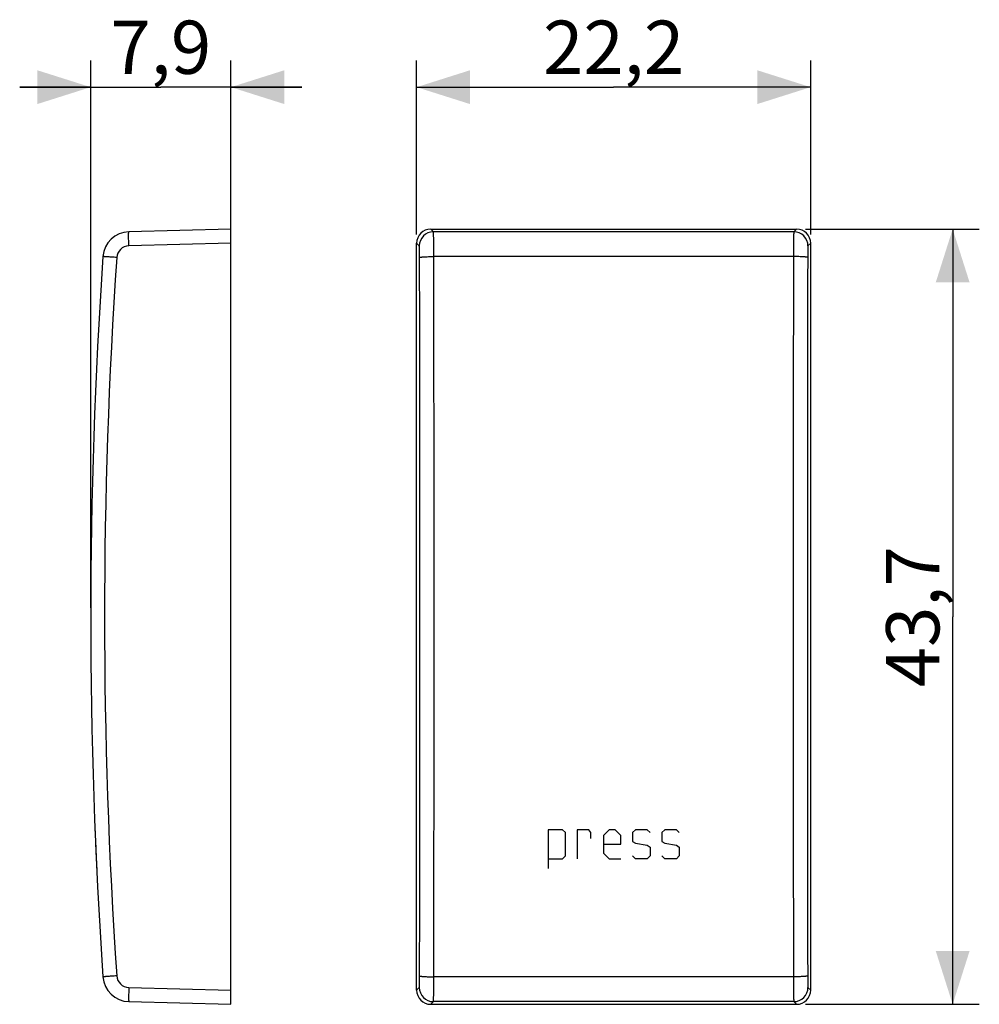
# Model space of a CAD drawing. Units: millimetres. Extents: x -33.5 to 20.6, y -21.9 to 33.7.
import ezdxf

# ---------------------------------------------------------------- set-up
doc = ezdxf.new("R2010")
doc.units = ezdxf.units.MM
doc.header["$LTSCALE"] = 16.335
doc.layers.get('0').update_dxf_attribs({"linetype": 'CONTINUOUS'})
for name, color, linetype in [('ASSI', 7, 'CONTINUOUS'), ('CURVE', 7, 'CONTINUOUS'), ('RACCORDO', 7, 'CONTINUOUS')]:
    doc.layers.add(name, color=color, linetype=linetype)
doc.styles.get("Standard").update_dxf_attribs({"font": 'txt', "width": 0.8})
doc.dimstyles.new('DIMSTYLE_1', dxfattribs={"dimtxt": 3, "dimasz": 3, "dimexe": 0.18, "dimexo": 0.0625, "dimgap": 0.09, "dimtad": 1, "dimdsep": 46, "dimtxsty": 'STANDARD', "dimblk": '_FILLED', "dimblk1": '_FILLED', "dimblk2": '_FILLED', "dimcen": 0.09, "dimadec": 0, "dimazin": 0, "dimtfac": 1, "dimtofl": 0, "dimtmove": 0, "dimatfit": 3, "dimldrblk": '_FILLED', "dimfxl": 1, "dimtolj": 1, "dimarcsym": 0})

# ---------------------------------------------------------------- blocks, each defined once
blk = doc.blocks.new('_FILLED')
at = {"color": 0, "linetype": 'BYBLOCK'}
blk.add_solid([(0, 0), (-1, 0.317), (-1, -0.317)], dxfattribs=at)
blk = doc.blocks.new('*D0')
at = {"color": 7, "linetype": 'CONTINUOUS'}
for p, q in [((-11.1, 21.55), (-11.1, 31.35)), ((11.1, 21.55), (11.1, 31.35)), ((-11.1, 29.85), (0, 29.85)), ((11.1, 29.85), (0, 29.85))]:
    blk.add_line(p, q, dxfattribs=at)
at = {"color": 7, "linetype": 'CONTINUOUS', "xscale": 3, "yscale": 3, "zscale": 3, "rotation": 180}
blk.add_blockref('_FILLED', (-11.1, 29.85), dxfattribs=at)
at = {"color": 7, "linetype": 'CONTINUOUS', "xscale": 3, "yscale": 3, "zscale": 3}
blk.add_blockref('_FILLED', (11.1, 29.85), dxfattribs=at)
at = {"color": 7, "linetype": 'CONTINUOUS', "insert": (0, 33.6), "char_height": 3, "width": 8.78571, "attachment_point": 2, "line_spacing_factor": 0.9}
blk.add_mtext('22,2', dxfattribs=at)
blk = doc.blocks.new('*D1')
at = {"color": 7, "linetype": 'CONTINUOUS'}
for p, q in [((10.8, 21.85), (20.6, 21.85)), ((19.1, 21.85), (19.1, 0)), ((19.1, -21.85), (19.1, 0)), ((10.8, -21.85), (20.6, -21.85))]:
    blk.add_line(p, q, dxfattribs=at)
at = {"color": 7, "linetype": 'CONTINUOUS', "xscale": 3, "yscale": 3, "zscale": 3}
for p, rotation in [((19.1, 21.85), 90), ((19.1, -21.85), 270)]:
    blk.add_blockref('_FILLED', p, dxfattribs=dict(at, rotation=rotation))
at = {"color": 7, "linetype": 'CONTINUOUS', "insert": (15.35, 0), "char_height": 3, "width": 8.57143, "attachment_point": 2, "rotation": 90, "line_spacing_factor": 0.9}
blk.add_mtext('43,7', dxfattribs=at)
blk = doc.blocks.new('*D2')
at = {"color": 7, "linetype": 'CONTINUOUS'}
for p, q in [((-29.461, 0.5), (-29.461, 31.35)), ((-21.561, 21.55), (-21.561, 31.35)), ((-29.461, 29.85), (-33.461, 29.85)), ((-33.461, 29.85), (-25.511, 29.85)), ((-17.561, 29.85), (-25.511, 29.85)), ((-21.561, 29.85), (-17.561, 29.85))]:
    blk.add_line(p, q, dxfattribs=at)
at = {"color": 7, "linetype": 'CONTINUOUS', "xscale": 3, "yscale": 3, "zscale": 3}
blk.add_blockref('_FILLED', (-29.461, 29.85), dxfattribs=at)
at = {"color": 7, "linetype": 'CONTINUOUS', "xscale": 3, "yscale": 3, "zscale": 3, "rotation": 180}
blk.add_blockref('_FILLED', (-21.561, 29.85), dxfattribs=at)
at = {"color": 7, "linetype": 'CONTINUOUS', "insert": (-25.511, 33.6), "char_height": 3, "width": 6.42857, "attachment_point": 2, "line_spacing_factor": 0.9}
blk.add_mtext('7,9', dxfattribs=at)

msp = doc.modelspace()

# ---------------------------------------------------------------- linework, layer by layer
at = {"layer": 'ASSI', "color": 7, "linetype": 'CONTINUOUS'}
for p, q in [((-21.561, 21.85), (-27.316, 21.699)), ((-21.561, -21.85), (-21.561, 21.85)), ((-10.3, 21.85), (10.3, 21.85)), ((-11.1, -21.05), (-11.1, 21.05)), ((11.1, -21.05), (11.1, 21.05)), ((-27.316, -21.699), (-21.561, -21.85)), ((-10.3, -21.85), (10.3, -21.85))]:
    msp.add_line(p, q, dxfattribs=at)
at = {"layer": 'ASSI', "color": 253, "linetype": 'CONTINUOUS'}
for p, q in [((-10.15, 21.699), (-10.3, 21.85)), ((10.15, 21.699), (-10.15, 21.699)), ((10.3, 21.85), (10.15, 21.699)), ((-21.561, 21.05), (-27.316, 20.9)), ((-10.949, 20.9), (-11.1, 21.05)), ((11.1, 21.05), (10.949, 20.9)), ((10.132, 20.301), (-10.132, 20.301)), ((10.132, -20.301), (-10.132, -20.301)), ((-27.316, -20.9), (-21.561, -21.05)), ((-11.1, -21.05), (-10.949, -20.9)), ((10.949, -20.9), (11.1, -21.05)), ((-10.3, -21.85), (-10.15, -21.699)), ((10.15, -21.699), (-10.15, -21.699)), ((10.15, -21.699), (10.3, -21.85))]:
    msp.add_line(p, q, dxfattribs=at)
at = {"layer": 'ASSI', "color": 7, "linetype": 'CONTINUOUS'}
for centre, radius, start, end in [((-27.277, 20.2), 1.5, 91.5, 176.1198), ((270.539, 0), 300, 176.11977, 183.88023), ((-27.277, -20.2), 1.5, 183.8802, 268.5)]:
    msp.add_arc(centre, radius, start, end, dxfattribs=at)
at = {"layer": 'ASSI', "color": 253, "linetype": 'CONTINUOUS'}
for centre, radius, start, end in [((-10.149, 20.899), 0.8, 90.0497, 179.9503), ((10.149, 20.899), 0.8, 0.0497, 89.9503), ((-27.297, 20.2), 0.7, 91.5004, 176.1193), ((270.518, 0), 299.2, 176.11977, 183.88023), ((-11420.54, 0), 11409.627, 359.8983246, 0.1016754), ((-11480.836, 0), 11470.722, 359.8985957, 0.1014043), ((11480.836, 0), 11470.723, 179.8985957, 180.1014043), ((11420.541, 0), 11409.627, 179.8983246, 180.1016754), ((-27.297, -20.2), 0.7, 183.8807, 268.4996), ((-10.149, -20.899), 0.8, 180.0497, 269.9503), ((10.149, -20.899), 0.8, 270.0497, 359.9503)]:
    msp.add_arc(centre, radius, start, end, dxfattribs=at)
at = {"layer": 'ASSI', "color": 7, "linetype": 'CONTINUOUS'}
for centre, major_axis, start_param, end_param in [((-10.3, 21.05), (0.566, -0.566), 2.356537, 3.926648), ((10.3, 21.05), (0.566, 0.566), -0.785056, 0.785056), ((-10.3, -21.05), (0.566, 0.566), -3.926648, -2.356537), ((10.3, -21.05), (0.566, -0.566), -0.785056, 0.785056)]:
    msp.add_ellipse(centre, major_axis=major_axis, ratio=0.999315, start_param=start_param, end_param=end_param, dxfattribs=at)
at = {"layer": 'ASSI', "color": 253, "linetype": 'CONTINUOUS'}
for points, knots in [([(-27.316, 20.9), (-27.317, 20.952), (-27.32, 21.053), (-27.322, 21.202), (-27.324, 21.338), (-27.325, 21.442), (-27.324, 21.516), (-27.324, 21.562), (-27.323, 21.602), (-27.322, 21.636), (-27.321, 21.662), (-27.32, 21.68), (-27.319, 21.69), (-27.318, 21.695), (-27.317, 21.698), (-27.316, 21.699), (-27.316, 21.699)], [0, 0, 0, 0, 0.19468, 0.382231, 0.554851, 0.706148, 0.771998, 0.83041, 0.880813, 0.922776, 0.95588, 0.979795, 0.988265, 0.994404, 0.99824, 1, 1, 1, 1]), ([(-10.132, 20.301), (-10.132, 20.392), (-10.132, 20.57), (-10.133, 20.827), (-10.135, 21.063), (-10.137, 21.243), (-10.139, 21.37), (-10.14, 21.451), (-10.141, 21.521), (-10.143, 21.58), (-10.144, 21.627), (-10.146, 21.659), (-10.147, 21.678), (-10.148, 21.688), (-10.149, 21.695), (-10.149, 21.698), (-10.15, 21.699)], [0, 0, 0, 0, 0.195216, 0.381372, 0.55206, 0.701539, 0.7667, 0.824709, 0.875088, 0.917399, 0.951286, 0.976467, 0.98572, 0.992729, 0.997486, 1, 1, 1, 1]), ([(10.15, 21.699), (10.149, 21.698), (10.149, 21.695), (10.148, 21.688), (10.147, 21.678), (10.146, 21.659), (10.144, 21.627), (10.143, 21.58), (10.141, 21.521), (10.14, 21.451), (10.139, 21.37), (10.137, 21.243), (10.135, 21.063), (10.133, 20.827), (10.132, 20.57), (10.132, 20.392), (10.132, 20.301)], [0, 0, 0, 0, 0.002514, 0.007271, 0.01428, 0.023533, 0.048714, 0.082601, 0.124912, 0.175291, 0.2333, 0.298461, 0.44794, 0.618628, 0.804784, 1, 1, 1, 1]), ([(-10.931, 20.247), (-10.932, 20.29), (-10.932, 20.373), (-10.933, 20.493), (-10.935, 20.603), (-10.937, 20.687), (-10.938, 20.746), (-10.94, 20.784), (-10.941, 20.816), (-10.943, 20.844), (-10.944, 20.866), (-10.945, 20.883), (-10.947, 20.893), (-10.948, 20.898), (-10.949, 20.9)], [0, 0, 0, 0, 0.195074, 0.381093, 0.551659, 0.701038, 0.76616, 0.82414, 0.874506, 0.916825, 0.950747, 0.975999, 0.992395, 1, 1, 1, 1]), ([(10.949, 20.9), (10.948, 20.898), (10.947, 20.893), (10.945, 20.883), (10.944, 20.866), (10.943, 20.844), (10.941, 20.816), (10.94, 20.784), (10.938, 20.746), (10.937, 20.687), (10.935, 20.603), (10.933, 20.493), (10.932, 20.373), (10.932, 20.29), (10.931, 20.247)], [0, 0, 0, 0, 0.007605, 0.024001, 0.049253, 0.083175, 0.125494, 0.17586, 0.23384, 0.298962, 0.448341, 0.618907, 0.804926, 1, 1, 1, 1]), ([(-27.996, 20.247), (-28.047, 20.251), (-28.146, 20.257), (-28.291, 20.267), (-28.405, 20.275), (-28.489, 20.281), (-28.545, 20.285), (-28.596, 20.288), (-28.641, 20.292), (-28.68, 20.294), (-28.708, 20.296), (-28.727, 20.298), (-28.739, 20.299), (-28.749, 20.299), (-28.758, 20.3), (-28.764, 20.301), (-28.768, 20.301), (-28.771, 20.301), (-28.772, 20.301), (-28.773, 20.301), (-28.773, 20.301), (-28.773, 20.301)], [0, 0, 0, 0, 0.196304, 0.384676, 0.55752, 0.636155, 0.708635, 0.774298, 0.832488, 0.882651, 0.924367, 0.941929, 0.957225, 0.970218, 0.98089, 0.989221, 0.995195, 0.997292, 0.998793, 0.999696, 1, 1, 1, 1]), ([(-10.931, 20.247), (-10.931, 20.25), (-10.924, 20.254), (-10.911, 20.258), (-10.89, 20.263), (-10.863, 20.268), (-10.828, 20.273), (-10.77, 20.279), (-10.683, 20.286), (-10.564, 20.292), (-10.429, 20.297), (-10.283, 20.3), (-10.183, 20.301), (-10.132, 20.301)], [0, 0, 0, 0, 0.009637, 0.027176, 0.053282, 0.087983, 0.13102, 0.18202, 0.306163, 0.455832, 0.625612, 0.809458, 1, 1, 1, 1]), ([(10.931, 20.247), (10.931, 20.25), (10.924, 20.254), (10.911, 20.258), (10.89, 20.263), (10.863, 20.268), (10.828, 20.273), (10.77, 20.279), (10.683, 20.286), (10.564, 20.292), (10.429, 20.297), (10.283, 20.3), (10.183, 20.301), (10.132, 20.301)], [0, 0, 0, 0, 0.009636, 0.027175, 0.053281, 0.087981, 0.131017, 0.182017, 0.30616, 0.455829, 0.62561, 0.809457, 1, 1, 1, 1]), ([(-27.996, -20.247), (-28.047, -20.251), (-28.146, -20.257), (-28.291, -20.267), (-28.405, -20.275), (-28.489, -20.281), (-28.545, -20.285), (-28.596, -20.288), (-28.641, -20.292), (-28.68, -20.294), (-28.708, -20.296), (-28.727, -20.298), (-28.739, -20.299), (-28.749, -20.299), (-28.758, -20.3), (-28.764, -20.301), (-28.768, -20.301), (-28.771, -20.301), (-28.772, -20.301), (-28.773, -20.301), (-28.773, -20.301), (-28.773, -20.301)], [0, 0, 0, 0, 0.196306, 0.384679, 0.557523, 0.636158, 0.708637, 0.7743, 0.832489, 0.882652, 0.924368, 0.94193, 0.957226, 0.970219, 0.98089, 0.989221, 0.995195, 0.997292, 0.998793, 0.999696, 1, 1, 1, 1]), ([(-10.949, -20.9), (-10.948, -20.898), (-10.947, -20.893), (-10.945, -20.883), (-10.944, -20.866), (-10.943, -20.844), (-10.941, -20.816), (-10.94, -20.784), (-10.938, -20.746), (-10.937, -20.687), (-10.935, -20.603), (-10.933, -20.493), (-10.932, -20.373), (-10.932, -20.29), (-10.931, -20.247)], [0, 0, 0, 0, 0.007607, 0.024001, 0.049251, 0.083173, 0.125492, 0.175859, 0.23384, 0.298963, 0.448342, 0.618908, 0.804926, 1, 1, 1, 1]), ([(-10.931, -20.247), (-10.931, -20.25), (-10.924, -20.254), (-10.911, -20.258), (-10.89, -20.263), (-10.863, -20.268), (-10.828, -20.273), (-10.77, -20.279), (-10.683, -20.286), (-10.564, -20.292), (-10.429, -20.297), (-10.283, -20.3), (-10.183, -20.301), (-10.132, -20.301)], [0, 0, 0, 0, 0.009636, 0.027175, 0.053281, 0.087981, 0.131017, 0.182017, 0.30616, 0.455829, 0.62561, 0.809457, 1, 1, 1, 1]), ([(-10.15, -21.699), (-10.149, -21.698), (-10.149, -21.695), (-10.148, -21.688), (-10.147, -21.678), (-10.146, -21.659), (-10.144, -21.627), (-10.143, -21.58), (-10.141, -21.521), (-10.14, -21.451), (-10.139, -21.37), (-10.137, -21.243), (-10.135, -21.063), (-10.133, -20.827), (-10.132, -20.57), (-10.132, -20.392), (-10.132, -20.301)], [0, 0, 0, 0, 0.002515, 0.007272, 0.01428, 0.023533, 0.048714, 0.082601, 0.124912, 0.175291, 0.2333, 0.298461, 0.44794, 0.618628, 0.804784, 1, 1, 1, 1]), ([(10.931, -20.247), (10.931, -20.25), (10.924, -20.254), (10.911, -20.258), (10.89, -20.263), (10.863, -20.268), (10.828, -20.273), (10.77, -20.279), (10.683, -20.286), (10.564, -20.292), (10.429, -20.297), (10.283, -20.3), (10.183, -20.301), (10.132, -20.301)], [0, 0, 0, 0, 0.009637, 0.027177, 0.053283, 0.087984, 0.131021, 0.182021, 0.306165, 0.455833, 0.625613, 0.809459, 1, 1, 1, 1]), ([(10.132, -20.301), (10.132, -20.392), (10.132, -20.57), (10.133, -20.827), (10.135, -21.063), (10.137, -21.243), (10.139, -21.37), (10.14, -21.451), (10.141, -21.521), (10.143, -21.58), (10.144, -21.627), (10.146, -21.659), (10.147, -21.678), (10.148, -21.688), (10.149, -21.695), (10.149, -21.698), (10.15, -21.699)], [0, 0, 0, 0, 0.195216, 0.381372, 0.55206, 0.701539, 0.7667, 0.824709, 0.875088, 0.917399, 0.951286, 0.976467, 0.98572, 0.992728, 0.997485, 1, 1, 1, 1]), ([(10.931, -20.247), (10.932, -20.29), (10.932, -20.373), (10.933, -20.493), (10.935, -20.603), (10.937, -20.687), (10.938, -20.746), (10.94, -20.784), (10.941, -20.816), (10.943, -20.844), (10.944, -20.866), (10.945, -20.883), (10.947, -20.893), (10.948, -20.898), (10.949, -20.9)], [0, 0, 0, 0, 0.195074, 0.381092, 0.551658, 0.701037, 0.76616, 0.824141, 0.874508, 0.916827, 0.950749, 0.975999, 0.992393, 1, 1, 1, 1]), ([(-27.316, -20.9), (-27.317, -20.952), (-27.32, -21.053), (-27.322, -21.202), (-27.324, -21.338), (-27.325, -21.442), (-27.324, -21.516), (-27.324, -21.562), (-27.323, -21.602), (-27.322, -21.636), (-27.321, -21.662), (-27.32, -21.68), (-27.319, -21.69), (-27.318, -21.695), (-27.317, -21.698), (-27.316, -21.699), (-27.316, -21.699)], [0, 0, 0, 0, 0.19468, 0.382231, 0.554851, 0.706148, 0.771998, 0.83041, 0.880813, 0.922776, 0.95588, 0.979795, 0.988265, 0.994404, 0.99824, 1, 1, 1, 1])]:
    msp.add_open_spline(points, degree=3, knots=knots, dxfattribs=at)
at = {"layer": 'CURVE', "color": 253, "linetype": 'CONTINUOUS'}
for p, q in [((-2.875, -12.007), (-3.696, -12.007)), ((-3.696, -12.007), (-3.696, -14.198)), ((-2.711, -12.171), (-2.875, -12.007)), ((-2.711, -13.486), (-2.711, -12.171)), ((-1.396, -12.007), (-2.054, -12.007)), ((-2.054, -12.007), (-2.054, -13.65)), ((-1.287, -12.171), (-1.396, -12.007)), ((-1.287, -12.5), (-1.287, -12.171)), ((-0.246, -12.007), (-0.575, -12.336)), ((0.082, -12.007), (-0.246, -12.007)), ((0.411, -12.336), (0.082, -12.007)), ((1.232, -12.007), (1.068, -12.171)), ((1.068, -12.171), (1.068, -12.664)), ((1.889, -12.007), (1.232, -12.007)), ((2.054, -12.171), (1.889, -12.007)), ((2.875, -12.007), (2.711, -12.171)), ((2.711, -12.171), (2.711, -12.664)), ((3.532, -12.007), (2.875, -12.007)), ((3.696, -12.171), (3.532, -12.007)), ((-0.575, -12.336), (-0.575, -13.321)), ((0.411, -12.829), (0.411, -12.336)), ((1.068, -12.664), (1.232, -12.774)), ((2.711, -12.664), (2.875, -12.774)), ((-0.575, -12.829), (0.411, -12.829)), ((1.232, -12.774), (1.889, -12.883)), ((1.889, -12.883), (2.054, -12.993)), ((2.054, -12.993), (2.054, -13.486)), ((2.875, -12.774), (3.532, -12.883)), ((3.532, -12.883), (3.696, -12.993)), ((3.696, -12.993), (3.696, -13.486)), ((-29.156, -13.524), (-29.154, -13.553)), ((-3.696, -13.65), (-2.875, -13.65)), ((-2.875, -13.65), (-2.711, -13.486)), ((-0.575, -13.321), (-0.246, -13.65)), ((-0.246, -13.65), (0.411, -13.65)), ((1.232, -13.65), (1.068, -13.486)), ((1.889, -13.65), (1.232, -13.65)), ((2.054, -13.486), (1.889, -13.65)), ((2.875, -13.65), (2.711, -13.486)), ((3.532, -13.65), (2.875, -13.65)), ((3.696, -13.486), (3.532, -13.65))]:
    msp.add_line(p, q, dxfattribs=at)
for start, end in [(182.29381, 182.58381), (182.5893, 182.71256)]:
    msp.add_arc((270.539, 0), 300, start, end, dxfattribs=at)
for major_axis, start_param, end_param in [((291.975, -68.926), -2.869734, -2.869186), ((297.752, -36.655), -2.979069, -2.978521), ((298.54, -29.561), -3.00286, -3.001764), ((300, 0), -3.101558, -3.100462), ((299.741, -12.468), -3.059988, -3.059439), ((298.209, -32.735), -2.992224, -2.991676), ((298.54, -29.561), -3.000668, -3.000303), ((297.752, -36.655), -2.976876, -2.976511), ((299.541, -16.59), -3.043672, -3.043306), ((299.602, -15.455), -3.04746, -3.047094), ((300, 0), -3.098635, -3.09827), ((299.692, -13.594), -3.051843, -3.051115), ((295.186, -53.527), -2.91724, -2.917059), ((299.779, -11.513), -3.058239, -3.058058), ((284.605, 94.868), 2.86481, 2.86499), ((300, 0), -3.096625, -3.096077), ((291.975, 68.926), 2.954917, 2.955285), ((297.752, -36.655), -2.973955, -2.973588), ((243.373, 175.413), 2.562218, 2.562585), ((297.752, 36.655), 3.064252, 3.064619), ((296.665, -44.609), -2.947195, -2.946827)]:
    msp.add_ellipse((270.539, 0), major_axis=major_axis, ratio=1, start_param=start_param, end_param=end_param, dxfattribs=at)
at = {"layer": 'RACCORDO', "color": 7, "linetype": 'CONTINUOUS'}
for p, q in [((-21.561, 21.85), (-27.316, 21.699)), ((-21.561, -21.85), (-21.561, 21.85)), ((-10.3, 21.85), (10.3, 21.85)), ((-11.1, -21.05), (-11.1, 21.05)), ((11.1, -21.05), (11.1, 21.05)), ((-27.316, -21.699), (-21.561, -21.85)), ((-10.3, -21.85), (10.3, -21.85))]:
    msp.add_line(p, q, dxfattribs=at)
at = {"layer": 'RACCORDO', "color": 253, "linetype": 'CONTINUOUS'}
for p, q in [((-10.15, 21.699), (-10.3, 21.85)), ((10.15, 21.699), (-10.15, 21.699)), ((10.3, 21.85), (10.15, 21.699)), ((-21.561, 21.05), (-27.316, 20.9)), ((-10.949, 20.9), (-11.1, 21.05)), ((11.1, 21.05), (10.949, 20.9)), ((10.132, 20.301), (-10.132, 20.301)), ((10.132, -20.301), (-10.132, -20.301)), ((-27.316, -20.9), (-21.561, -21.05)), ((-11.1, -21.05), (-10.949, -20.9)), ((10.949, -20.9), (11.1, -21.05)), ((-10.3, -21.85), (-10.15, -21.699)), ((10.15, -21.699), (-10.15, -21.699)), ((10.15, -21.699), (10.3, -21.85))]:
    msp.add_line(p, q, dxfattribs=at)
at = {"layer": 'RACCORDO', "color": 7, "linetype": 'CONTINUOUS'}
for centre, radius, start, end in [((-27.277, 20.2), 1.5, 91.5, 176.1198), ((270.539, 0), 300, 176.11977, 183.88023), ((-27.277, -20.2), 1.5, 183.8802, 268.5)]:
    msp.add_arc(centre, radius, start, end, dxfattribs=at)
at = {"layer": 'RACCORDO', "color": 253, "linetype": 'CONTINUOUS'}
for centre, radius, start, end in [((-10.149, 20.899), 0.8, 90.0497, 179.9503), ((10.149, 20.899), 0.8, 0.0497, 89.9503), ((-27.297, 20.2), 0.7, 91.5004, 176.1193), ((270.518, 0), 299.2, 176.11977, 183.88023), ((-11420.54, 0), 11409.627, 359.8983246, 0.1016754), ((-11480.836, 0), 11470.722, 359.8985957, 0.1014043), ((11480.836, 0), 11470.723, 179.8985957, 180.1014043), ((11420.541, 0), 11409.627, 179.8983246, 180.1016754), ((-27.297, -20.2), 0.7, 183.8807, 268.4996), ((-10.149, -20.899), 0.8, 180.0497, 269.9503), ((10.149, -20.899), 0.8, 270.0497, 359.9503)]:
    msp.add_arc(centre, radius, start, end, dxfattribs=at)
at = {"layer": 'RACCORDO', "color": 7, "linetype": 'CONTINUOUS'}
for centre, major_axis, start_param, end_param in [((-10.3, 21.05), (0.566, -0.566), 2.356537, 3.926648), ((10.3, 21.05), (0.566, 0.566), -0.785056, 0.785056), ((-10.3, -21.05), (0.566, 0.566), -3.926648, -2.356537), ((10.3, -21.05), (0.566, -0.566), -0.785056, 0.785056)]:
    msp.add_ellipse(centre, major_axis=major_axis, ratio=0.999315, start_param=start_param, end_param=end_param, dxfattribs=at)
at = {"layer": 'RACCORDO', "color": 253, "linetype": 'CONTINUOUS'}
for points, knots in [([(-27.316, 20.9), (-27.317, 20.952), (-27.32, 21.053), (-27.322, 21.202), (-27.324, 21.338), (-27.325, 21.442), (-27.324, 21.516), (-27.324, 21.562), (-27.323, 21.602), (-27.322, 21.636), (-27.321, 21.662), (-27.32, 21.68), (-27.319, 21.69), (-27.318, 21.695), (-27.317, 21.698), (-27.316, 21.699), (-27.316, 21.699)], [0, 0, 0, 0, 0.19468, 0.382231, 0.554851, 0.706148, 0.771998, 0.83041, 0.880813, 0.922776, 0.95588, 0.979795, 0.988265, 0.994404, 0.99824, 1, 1, 1, 1]), ([(-10.132, 20.301), (-10.132, 20.392), (-10.132, 20.57), (-10.133, 20.827), (-10.135, 21.063), (-10.137, 21.243), (-10.139, 21.37), (-10.14, 21.451), (-10.141, 21.521), (-10.143, 21.58), (-10.144, 21.627), (-10.146, 21.659), (-10.147, 21.678), (-10.148, 21.688), (-10.149, 21.695), (-10.149, 21.698), (-10.15, 21.699)], [0, 0, 0, 0, 0.195216, 0.381372, 0.55206, 0.701539, 0.7667, 0.824709, 0.875088, 0.917399, 0.951286, 0.976467, 0.98572, 0.992729, 0.997486, 1, 1, 1, 1]), ([(10.15, 21.699), (10.149, 21.698), (10.149, 21.695), (10.148, 21.688), (10.147, 21.678), (10.146, 21.659), (10.144, 21.627), (10.143, 21.58), (10.141, 21.521), (10.14, 21.451), (10.139, 21.37), (10.137, 21.243), (10.135, 21.063), (10.133, 20.827), (10.132, 20.57), (10.132, 20.392), (10.132, 20.301)], [0, 0, 0, 0, 0.002514, 0.007271, 0.01428, 0.023533, 0.048714, 0.082601, 0.124912, 0.175291, 0.2333, 0.298461, 0.44794, 0.618628, 0.804784, 1, 1, 1, 1]), ([(-10.931, 20.247), (-10.932, 20.29), (-10.932, 20.373), (-10.933, 20.493), (-10.935, 20.603), (-10.937, 20.687), (-10.938, 20.746), (-10.94, 20.784), (-10.941, 20.816), (-10.943, 20.844), (-10.944, 20.866), (-10.945, 20.883), (-10.947, 20.893), (-10.948, 20.898), (-10.949, 20.9)], [0, 0, 0, 0, 0.195074, 0.381093, 0.551659, 0.701038, 0.76616, 0.82414, 0.874506, 0.916825, 0.950747, 0.975999, 0.992395, 1, 1, 1, 1]), ([(10.949, 20.9), (10.948, 20.898), (10.947, 20.893), (10.945, 20.883), (10.944, 20.866), (10.943, 20.844), (10.941, 20.816), (10.94, 20.784), (10.938, 20.746), (10.937, 20.687), (10.935, 20.603), (10.933, 20.493), (10.932, 20.373), (10.932, 20.29), (10.931, 20.247)], [0, 0, 0, 0, 0.007605, 0.024001, 0.049253, 0.083175, 0.125494, 0.17586, 0.23384, 0.298962, 0.448341, 0.618907, 0.804926, 1, 1, 1, 1]), ([(-27.996, 20.247), (-28.047, 20.251), (-28.146, 20.257), (-28.291, 20.267), (-28.405, 20.275), (-28.489, 20.281), (-28.545, 20.285), (-28.596, 20.288), (-28.641, 20.292), (-28.68, 20.294), (-28.708, 20.296), (-28.727, 20.298), (-28.739, 20.299), (-28.749, 20.299), (-28.758, 20.3), (-28.764, 20.301), (-28.768, 20.301), (-28.771, 20.301), (-28.772, 20.301), (-28.773, 20.301), (-28.773, 20.301), (-28.773, 20.301)], [0, 0, 0, 0, 0.196304, 0.384676, 0.55752, 0.636155, 0.708635, 0.774298, 0.832488, 0.882651, 0.924367, 0.941929, 0.957225, 0.970218, 0.98089, 0.989221, 0.995195, 0.997292, 0.998793, 0.999696, 1, 1, 1, 1]), ([(-10.931, 20.247), (-10.931, 20.25), (-10.924, 20.254), (-10.911, 20.258), (-10.89, 20.263), (-10.863, 20.268), (-10.828, 20.273), (-10.77, 20.279), (-10.683, 20.286), (-10.564, 20.292), (-10.429, 20.297), (-10.283, 20.3), (-10.183, 20.301), (-10.132, 20.301)], [0, 0, 0, 0, 0.009637, 0.027176, 0.053282, 0.087983, 0.13102, 0.18202, 0.306163, 0.455832, 0.625612, 0.809458, 1, 1, 1, 1]), ([(10.931, 20.247), (10.931, 20.25), (10.924, 20.254), (10.911, 20.258), (10.89, 20.263), (10.863, 20.268), (10.828, 20.273), (10.77, 20.279), (10.683, 20.286), (10.564, 20.292), (10.429, 20.297), (10.283, 20.3), (10.183, 20.301), (10.132, 20.301)], [0, 0, 0, 0, 0.009636, 0.027175, 0.053281, 0.087981, 0.131017, 0.182017, 0.30616, 0.455829, 0.62561, 0.809457, 1, 1, 1, 1]), ([(-27.996, -20.247), (-28.047, -20.251), (-28.146, -20.257), (-28.291, -20.267), (-28.405, -20.275), (-28.489, -20.281), (-28.545, -20.285), (-28.596, -20.288), (-28.641, -20.292), (-28.68, -20.294), (-28.708, -20.296), (-28.727, -20.298), (-28.739, -20.299), (-28.749, -20.299), (-28.758, -20.3), (-28.764, -20.301), (-28.768, -20.301), (-28.771, -20.301), (-28.772, -20.301), (-28.773, -20.301), (-28.773, -20.301), (-28.773, -20.301)], [0, 0, 0, 0, 0.196306, 0.384679, 0.557523, 0.636158, 0.708637, 0.7743, 0.832489, 0.882652, 0.924368, 0.94193, 0.957226, 0.970219, 0.98089, 0.989221, 0.995195, 0.997292, 0.998793, 0.999696, 1, 1, 1, 1]), ([(-10.949, -20.9), (-10.948, -20.898), (-10.947, -20.893), (-10.945, -20.883), (-10.944, -20.866), (-10.943, -20.844), (-10.941, -20.816), (-10.94, -20.784), (-10.938, -20.746), (-10.937, -20.687), (-10.935, -20.603), (-10.933, -20.493), (-10.932, -20.373), (-10.932, -20.29), (-10.931, -20.247)], [0, 0, 0, 0, 0.007607, 0.024001, 0.049251, 0.083173, 0.125492, 0.175859, 0.23384, 0.298963, 0.448342, 0.618908, 0.804926, 1, 1, 1, 1]), ([(-10.931, -20.247), (-10.931, -20.25), (-10.924, -20.254), (-10.911, -20.258), (-10.89, -20.263), (-10.863, -20.268), (-10.828, -20.273), (-10.77, -20.279), (-10.683, -20.286), (-10.564, -20.292), (-10.429, -20.297), (-10.283, -20.3), (-10.183, -20.301), (-10.132, -20.301)], [0, 0, 0, 0, 0.009636, 0.027175, 0.053281, 0.087981, 0.131017, 0.182017, 0.30616, 0.455829, 0.62561, 0.809457, 1, 1, 1, 1]), ([(-10.15, -21.699), (-10.149, -21.698), (-10.149, -21.695), (-10.148, -21.688), (-10.147, -21.678), (-10.146, -21.659), (-10.144, -21.627), (-10.143, -21.58), (-10.141, -21.521), (-10.14, -21.451), (-10.139, -21.37), (-10.137, -21.243), (-10.135, -21.063), (-10.133, -20.827), (-10.132, -20.57), (-10.132, -20.392), (-10.132, -20.301)], [0, 0, 0, 0, 0.002515, 0.007272, 0.01428, 0.023533, 0.048714, 0.082601, 0.124912, 0.175291, 0.2333, 0.298461, 0.44794, 0.618628, 0.804784, 1, 1, 1, 1]), ([(10.931, -20.247), (10.931, -20.25), (10.924, -20.254), (10.911, -20.258), (10.89, -20.263), (10.863, -20.268), (10.828, -20.273), (10.77, -20.279), (10.683, -20.286), (10.564, -20.292), (10.429, -20.297), (10.283, -20.3), (10.183, -20.301), (10.132, -20.301)], [0, 0, 0, 0, 0.009637, 0.027177, 0.053283, 0.087984, 0.131021, 0.182021, 0.306165, 0.455833, 0.625613, 0.809459, 1, 1, 1, 1]), ([(10.132, -20.301), (10.132, -20.392), (10.132, -20.57), (10.133, -20.827), (10.135, -21.063), (10.137, -21.243), (10.139, -21.37), (10.14, -21.451), (10.141, -21.521), (10.143, -21.58), (10.144, -21.627), (10.146, -21.659), (10.147, -21.678), (10.148, -21.688), (10.149, -21.695), (10.149, -21.698), (10.15, -21.699)], [0, 0, 0, 0, 0.195216, 0.381372, 0.55206, 0.701539, 0.7667, 0.824709, 0.875088, 0.917399, 0.951286, 0.976467, 0.98572, 0.992728, 0.997485, 1, 1, 1, 1]), ([(10.931, -20.247), (10.932, -20.29), (10.932, -20.373), (10.933, -20.493), (10.935, -20.603), (10.937, -20.687), (10.938, -20.746), (10.94, -20.784), (10.941, -20.816), (10.943, -20.844), (10.944, -20.866), (10.945, -20.883), (10.947, -20.893), (10.948, -20.898), (10.949, -20.9)], [0, 0, 0, 0, 0.195074, 0.381092, 0.551658, 0.701037, 0.76616, 0.824141, 0.874508, 0.916827, 0.950749, 0.975999, 0.992393, 1, 1, 1, 1]), ([(-27.316, -20.9), (-27.317, -20.952), (-27.32, -21.053), (-27.322, -21.202), (-27.324, -21.338), (-27.325, -21.442), (-27.324, -21.516), (-27.324, -21.562), (-27.323, -21.602), (-27.322, -21.636), (-27.321, -21.662), (-27.32, -21.68), (-27.319, -21.69), (-27.318, -21.695), (-27.317, -21.698), (-27.316, -21.699), (-27.316, -21.699)], [0, 0, 0, 0, 0.19468, 0.382231, 0.554851, 0.706148, 0.771998, 0.83041, 0.880813, 0.922776, 0.95588, 0.979795, 0.988265, 0.994404, 0.99824, 1, 1, 1, 1])]:
    msp.add_open_spline(points, degree=3, knots=knots, dxfattribs=at)

# ---------------------------------------------------------------- dimensions: what is measured, and where the dimension line sits
at = {"color": 7, "linetype": 'CONTINUOUS'}
for base, p1, p2, angle, picture, middle in [((-29.461, 29.85), (-21.561, 21.55), (-29.461, 0.5), 180, '*D2', (-28.725, 32.1)), ((19.1, -21.85), (10.8, 21.85), (10.8, -21.85), 270, '*D1', (18.77, -3.831))]:
    dim = msp.add_linear_dim(base=base, p1=p1, p2=p2, angle=angle, dimstyle='DIMSTYLE_1', dxfattribs=at)
    dim.commit()
    dim.dimension.update_dxf_attribs({"geometry": picture, "text_midpoint": middle, "dimtype": 160})
dim = msp.add_linear_dim(base=(11.1, 29.85), p1=(-11.1, 21.55), p2=(11.1, 21.55), dimstyle='DIMSTYLE_1', dxfattribs=at)
dim.commit()
dim.dimension.update_dxf_attribs({"geometry": '*D0', "text_midpoint": (-4.393, 32.1), "dimtype": 160})

doc.saveas('drawing.dxf')
